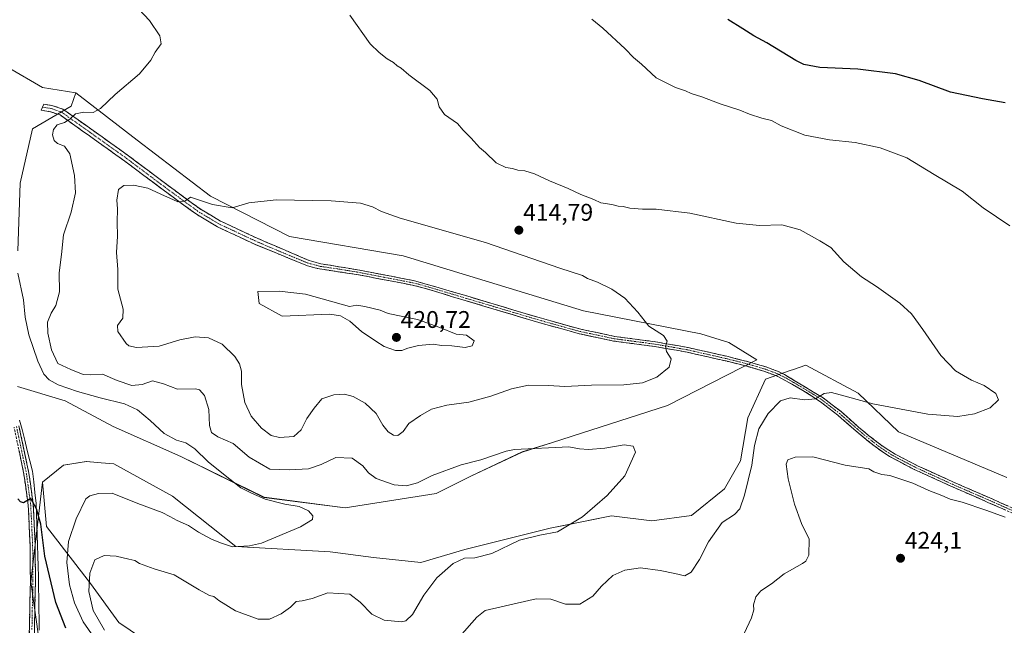
# Model space of a CAD drawing. Units: metres. Extents: x 583894 to 587359, y 4701175 to 4703534.
# Drawn here: x 585730 to 586140, y 4702261 to 4702513 of the extents above; entities that cross this region are included whole.
import ezdxf
from ezdxf.enums import TextEntityAlignment as Align

# ---------------------------------------------------------------- set-up
doc = ezdxf.new("R2010")
doc.units = ezdxf.units.M
doc.header["$MEASUREMENT"] = 0
doc.linetypes.add('TRAZO_Y_PUNTO', pattern=[1, 0.5, -0.25, 0, -0.25])
doc.linetypes.add('TRAZOSX2', pattern=[1.5, 1, -0.5])
for name, color, linetype, lineweight in [('Arbolado forestal CxS', 92, 'Continuous', 0), ('Camino', 19, 'TRAZOSX2', 0), ('Camino Cxs', 19, 'Continuous', 0), ('Camino eje', 19, 'TRAZO_Y_PUNTO', 0), ('Carátula', 7, 'Continuous', 5), ('Corriente natural lineal', 142, 'Continuous', 13), ('Cultivos herbáceos CxS', 92, 'Continuous', 0), ('Curva de nivel maestra', 36, 'Continuous', 30), ('Curva de nivel normal', 36, 'Continuous', 0), ('Punto de cota en terreno', 7, 'Continuous', 0), ('Rótulo de punto de cota en terreno', 19, 'Continuous', 0), ('Suelo desnudo CxS', 43, 'Continuous', 0)]:
    doc.layers.add(name, color=color, linetype=linetype, lineweight=lineweight)
doc.styles.add('Arial', font='txt', dxfattribs={"height": 0.2})

# ---------------------------------------------------------------- blocks, each defined once
blk = doc.blocks.new('*U150')
at = {"layer": 'Cultivos herbáceos CxS', "color": 92, "linetype": 'Continuous', "lineweight": 0}
for points in [[(585729.3873, 4702360.5139, 401.9691), (585749.1851, 4702354.5927, 402.7313), (585769.0875, 4702343.9239, 402.8965), (585797.2707, 4702331.5043, 403.7248), (585831.9015, 4702314.4743, 404.9254), (585865.6255, 4702310.1259, 405.9686), (585903.5725, 4702316.0349, 407.9379), (585918.0117, 4702323.3353, 408.6478), (585939.3725, 4702333.3267, 409.6396), (585951.8807, 4702337.3303, 409.8943), (585999.7671, 4702352.6587, 410.7682), (586036.9121, 4702371.6001, 412.3415), (586025.2583, 4702378.8871, 412.5695), (586013.6053, 4702382.5301, 412.929), (585964.8085, 4702392.0025, 415.9252), (585889.7909, 4702414.9549, 416.4024), (585842.4501, 4702422.9693, 416.7872), (585809.6769, 4702439.7287, 414.8463), (585779.0865, 4702463.0441, 412.2034), (585753.5959, 4702482.7169, 409.1003), (585739.7571, 4702484.9015, 408.0825), (585725.3905, 4702493.2891, 407.5958)], [(586141.0613, 4702322.7831, 416.8816), (586095.9055, 4702341.7265, 416.2985), (586079.1539, 4702357.7565, 414.8221), (586057.3049, 4702369.4149, 413.3655), (586052.1901, 4702367.6349, 413.4553), (586050.9047, 4702367.1877, 413.4408), (586048.0529, 4702366.1955, 413.3856), (586040.5529, 4702363.5851, 412.7987), (586033.2699, 4702347.5559, 413.9701), (586030.1945, 4702329.5891, 414.3747), (586023.4607, 4702318.0103, 413.9388), (586009.7391, 4702306.9131, 413.5671), (585993.2893, 4702304.6499, 412.1755), (585976.4599, 4702306.7555, 411.1249), (585955.9049, 4702302.6429, 410.4171), (585950.9683, 4702301.6551, 410.1339), (585915.4917, 4702292.7931, 409.6648), (585897.2073, 4702287.3137, 408.2819), (585877.4895, 4702289.4249, 407.4138), (585859.4763, 4702291.8009, 407.4543), (585820.1473, 4702293.9873, 405.2074), (585793.8179, 4702314.9135, 403.4149), (585769.4179, 4702328.3557, 402.0309), (585764.2103, 4702328.8207, 402.1932), (585757.9723, 4702329.3777, 402.154), (585748.4857, 4702327.9001, 401.6029), (585739.7567, 4702320.7247, 400.7967), (585734.9313, 4702279.3331, 398.7985), (585740.1727, 4702241.9735, 397.0226)]]:
    blk.add_polyline3d(points, dxfattribs=at)
blk = doc.blocks.new('*U153')
at = {"layer": 'Arbolado forestal CxS', "color": 92, "linetype": 'Continuous', "lineweight": 0}
blk.add_polyline3d([(585729.4471, 4702417.0435, 405.5876), (585730.4875, 4702445.2013, 406.425), (585735.5859, 4702467.7881, 407.8071), (585751.6389, 4702477.2309, 410.0508), (585753.5959, 4702482.7169, 409.1003), (585779.0865, 4702463.0441, 412.2034), (585809.6769, 4702439.7287, 414.8463), (585842.4501, 4702422.9693, 416.7872), (585889.7909, 4702414.9549, 416.4024), (585964.8085, 4702392.0025, 415.9252), (586013.6053, 4702382.5301, 412.929), (586025.2583, 4702378.8871, 412.5695), (586036.9121, 4702371.6001, 412.3415), (585999.7671, 4702352.6587, 410.7682), (585951.8807, 4702337.3303, 409.8943), (585939.3725, 4702333.3267, 409.6396), (585918.0117, 4702323.3353, 408.6478), (585903.5725, 4702316.0349, 407.9379), (585865.6255, 4702310.1259, 405.9686), (585831.9015, 4702314.4743, 404.9254), (585797.2707, 4702331.5043, 403.7248), (585769.0875, 4702343.9239, 402.8965), (585749.1851, 4702354.5927, 402.7313), (585729.3873, 4702360.5139, 401.9691)], dxfattribs=at)
blk = doc.blocks.new('*U189')
at = {"layer": 'Curva de nivel maestra', "color": 36, "linetype": 'Continuous', "lineweight": 30}
blk.add_polyline3d([(586140.29, 4702478.57, 425), (586130.93, 4702480.3, 425), (586117.49, 4702483.07, 425), (586104.52, 4702487.85, 425), (586094.67, 4702490.6, 425), (586078.97, 4702492.63, 425), (586063.18, 4702493.26, 425), (586056.53, 4702494.59, 425), (586053.19, 4702496.18, 425), (586041.08, 4702503.49, 425), (586035.67, 4702506.42, 425), (586031.1, 4702509.4, 425), (586024.92, 4702513.28, 425)], dxfattribs=at)
blk = doc.blocks.new('5PATER')
at = {"layer": 'Carátula', "linetype": 'Continuous', "lineweight": 5}
h = blk.add_hatch(color=250, dxfattribs=at)
edge = h.paths.add_edge_path()
edge.add_ellipse((0, 0.01), major_axis=(-1.33, -1.34), ratio=0.999422, start_angle=0, end_angle=360)

msp = doc.modelspace()

# ---------------------------------------------------------------- linework, layer by layer
at = {"layer": 'Arbolado forestal CxS', "color": 92, "linetype": 'Continuous', "lineweight": 0}
for points in [[(585753.6, 4702482.72, 409.1), (585779.09, 4702463.04, 412.2), (585809.68, 4702439.73, 414.85), (585842.45, 4702422.97, 416.79), (585889.79, 4702414.95, 416.4), (585964.81, 4702392, 415.93), (586013.61, 4702382.53, 412.93), (586025.26, 4702378.89, 412.57), (586036.91, 4702371.6, 412.34), (585999.77, 4702352.66, 410.77), (585951.88, 4702337.33, 409.89), (585939.37, 4702333.33, 409.64), (585918.01, 4702323.34, 408.65), (585903.57, 4702316.03, 407.94), (585865.63, 4702310.13, 405.97), (585831.9, 4702314.47, 404.93), (585797.27, 4702331.5, 403.72), (585769.09, 4702343.92, 402.9), (585749.19, 4702354.59, 402.73), (585729.39, 4702360.51, 401.97)], [(585729.45, 4702417.04, 405.59), (585730.49, 4702445.2, 406.43), (585735.59, 4702467.79, 407.81), (585751.64, 4702477.23, 410.05), (585753.6, 4702482.72, 409.1)], [(585790.78, 4702249.43, 416.21), (585771.46, 4702262.35, 414.7), (585759.69, 4702278.6, 411.62), (585741.42, 4702302.34, 401.7), (585739.76, 4702320.72, 400.8), (585748.49, 4702327.9, 401.6), (585757.97, 4702329.38, 402.15), (585764.21, 4702328.82, 402.19), (585769.42, 4702328.36, 402.03), (585793.82, 4702314.91, 403.41), (585820.15, 4702293.99, 405.21), (585859.48, 4702291.8, 407.45), (585877.49, 4702289.42, 407.41), (585897.21, 4702287.31, 408.28), (585915.49, 4702292.79, 409.66), (585950.97, 4702301.66, 410.13), (585955.9, 4702302.64, 410.42), (585976.46, 4702306.76, 411.12), (585993.29, 4702304.65, 412.18), (586009.74, 4702306.91, 413.57), (586023.46, 4702318.01, 413.94), (586030.19, 4702329.59, 414.37), (586033.27, 4702347.56, 413.97), (586040.55, 4702363.59, 412.8), (586048.05, 4702366.2, 413.39), (586050.9, 4702367.19, 413.44), (586052.19, 4702367.63, 413.46), (586057.3, 4702369.41, 413.37), (586079.15, 4702357.76, 414.82), (586095.91, 4702341.73, 416.3), (586141.06, 4702322.78, 416.88)], [(586141.06, 4702322.78, 416.88), (586095.91, 4702341.73, 416.3), (586079.15, 4702357.76, 414.82), (586057.3, 4702369.41, 413.37), (586052.19, 4702367.63, 413.46), (586050.9, 4702367.19, 413.44), (586048.05, 4702366.2, 413.39), (586040.55, 4702363.59, 412.8), (586033.27, 4702347.56, 413.97), (586030.19, 4702329.59, 414.37), (586023.46, 4702318.01, 413.94), (586009.74, 4702306.91, 413.57), (585993.29, 4702304.65, 412.18), (585976.46, 4702306.76, 411.12), (585955.9, 4702302.64, 410.42), (585950.97, 4702301.66, 410.13), (585915.49, 4702292.79, 409.66), (585897.21, 4702287.31, 408.28), (585877.49, 4702289.42, 407.41), (585859.48, 4702291.8, 407.45), (585820.15, 4702293.99, 405.21), (585793.82, 4702314.91, 403.41), (585769.42, 4702328.36, 402.03), (585764.21, 4702328.82, 402.19), (585757.97, 4702329.38, 402.15), (585748.49, 4702327.9, 401.6), (585739.76, 4702320.72, 400.8)], [(585739.76, 4702320.72, 400.8), (585741.42, 4702302.34, 401.7), (585759.69, 4702278.6, 411.62), (585771.46, 4702262.35, 414.7), (585790.78, 4702249.43, 416.21), (585805.61, 4702238.32, 417.76), (585826.25, 4702222.89, 421.25), (585899.16, 4702195.89, 425.41), (585948.11, 4702162.03, 429.48), (586005.88, 4702131.53, 429.91), (586128.84, 4702078.95, 434.87), (586222.1, 4702049.85, 425.77), (586269.11, 4702047.7, 419.16), (586293.94, 4702043.8, 423.96), (586319.01, 4702028.46, 426.04), (586381.61, 4702009.5, 419.95), (586415.94, 4702006.44, 409.48)]]:
    msp.add_polyline3d(points, dxfattribs=at)
at = {"layer": 'Camino', "color": 19, "linetype": 'TRAZOSX2', "lineweight": 0}
for points in [[(585739.7, 4702476.75), (585740.23, 4702477.98), (585743.67, 4702477.53), (585748.26, 4702475.94), (585760.84, 4702467), (585775.54, 4702456.53), (585791.51, 4702444.54), (585805.7, 4702434.17), (585813.8, 4702429.39), (585828.74, 4702422.4), (585850.75, 4702412.94), (585855.56, 4702411.63), (585870.74, 4702409.14), (585894.11, 4702404.66), (585903.4, 4702402.03), (585906.14, 4702401.25), (585947.34, 4702388.94), (585963.14, 4702384.54), (585977.86, 4702381.4), (585994.8, 4702379.17), (586008.39, 4702376.78), (586024.47, 4702373.14), (586033.51, 4702370.87), (586040.89, 4702368.69), (586045.58, 4702366.93), (586048.49, 4702365.52), (586064.59, 4702355.84), (586072, 4702350.11), (586079.47, 4702343.58), (586083.47, 4702340.22), (586089.16, 4702335.85), (586094.53, 4702332.42), (586104.1, 4702327.5), (586118.46, 4702320.94), (586133.96, 4702314.2), (586148.38, 4702307.79)], [(586147.49, 4702306.02), (586133.16, 4702312.39), (586117.66, 4702319.14), (586102.42, 4702326.1), (586092.21, 4702331.48), (586086.16, 4702335.6), (586078.18, 4702342.07), (586070.74, 4702348.59), (586063.48, 4702354.21), (586056.18, 4702358.94), (586047.55, 4702363.78), (586044.81, 4702365.11), (586040.26, 4702366.81), (586032.99, 4702368.97), (586024.01, 4702371.21), (586008, 4702374.85), (585994.5, 4702377.22), (585977.29, 4702379.49), (585962.67, 4702382.62), (585943.91, 4702387.89), (585910.38, 4702397.93), (585903.43, 4702400.04), (585898.5, 4702401.54), (585893.65, 4702402.74), (585870.37, 4702407.2), (585854.98, 4702409.48), (585850.02, 4702410.76), (585827.63, 4702419.94), (585812.54, 4702427), (585804.21, 4702431.92), (585789.9, 4702442.37), (585773.95, 4702454.35), (585759.28, 4702464.81), (585747.02, 4702473.52), (585743.04, 4702474.89), (585739.17, 4702475.51), (585739.7, 4702476.75)], [(585734.16, 4702251.93), (585734.4, 4702266.64), (585734.71, 4702279.72), (585734.56, 4702294.7), (585733.79, 4702311.15), (585732.01, 4702324.12), (585727.9, 4702343.65)], [(585729.95, 4702344.15), (585734.09, 4702324.48), (585735.89, 4702311.34), (585736.67, 4702294.76), (585736.82, 4702279.7), (585736.5, 4702266.59), (585736.27, 4702252)]]:
    msp.add_lwpolyline(points, dxfattribs=at)
at = {"layer": 'Camino Cxs', "color": 19, "linetype": 'Continuous', "lineweight": 0}
for points in [[(586140.33, 4702309.21, 419.29), (586136.74, 4702310.8, 419.37), (586133.16, 4702312.39, 419.13), (586129.29, 4702314.08, 418.87), (586125.41, 4702315.77, 418.89), (586121.54, 4702317.45, 418.76), (586117.66, 4702319.14, 418.65), (586113.85, 4702320.88, 418.72), (586110.04, 4702322.62, 418.55), (586106.23, 4702324.36, 418.35), (586102.42, 4702326.1, 418.47), (586099.02, 4702327.89, 418.33), (586095.61, 4702329.69, 418.22), (586092.21, 4702331.48, 418.27), (586089.19, 4702333.54, 418.02), (586086.16, 4702335.6, 417.95), (586083.5, 4702337.76, 417.77), (586080.84, 4702339.91, 417.57), (586078.18, 4702342.07, 417.43), (586074.46, 4702345.33, 416.98), (586070.74, 4702348.59, 416.3), (586067.11, 4702351.4, 415.93), (586063.48, 4702354.21, 415.17), (586059.83, 4702356.58, 414.73), (586056.18, 4702358.94, 414.03), (586051.87, 4702361.36, 413.59), (586047.55, 4702363.78, 413.04), (586044.81, 4702365.11, 412.76), (586040.26, 4702366.81, 412.39), (586036.63, 4702367.89, 412.19), (586032.99, 4702368.97, 412.16), (586028.5, 4702370.09, 412.16), (586024.01, 4702371.21, 412.32), (586020.01, 4702372.12, 412.59), (586016.01, 4702373.03, 412.99), (586012, 4702373.94, 413.46), (586008, 4702374.85, 413.93), (586003.5, 4702375.64, 414.47), (585999, 4702376.43, 414.99), (585994.5, 4702377.22, 415.46), (585990.2, 4702377.79, 415.82), (585985.9, 4702378.36, 416.09), (585981.59, 4702378.92, 416.39), (585977.29, 4702379.49, 416.64), (585972.42, 4702380.53, 416.98), (585967.54, 4702381.58, 417.35), (585962.67, 4702382.62, 417.42), (585957.98, 4702383.94, 417.4), (585953.29, 4702385.26, 417.62), (585948.6, 4702386.57, 417.76), (585943.91, 4702387.89, 417.74), (585939.72, 4702389.15, 417.63), (585935.53, 4702390.4, 417.75), (585931.34, 4702391.66, 417.87), (585927.15, 4702392.91, 417.8), (585922.95, 4702394.17, 417.72), (585918.76, 4702395.42, 417.78), (585914.57, 4702396.68, 417.87), (585910.38, 4702397.93, 417.78), (585906.91, 4702398.99, 417.65), (585903.43, 4702400.04, 417.7), (585900.97, 4702400.79, 417.76), (585898.5, 4702401.54, 417.85), (585893.65, 4702402.74, 417.82), (585888.99, 4702403.63, 417.77), (585884.34, 4702404.52, 417.86), (585879.68, 4702405.42, 417.95), (585875.03, 4702406.31, 418.02), (585870.37, 4702407.2, 418.02), (585866.52, 4702407.77, 417.95), (585862.68, 4702408.34, 417.85), (585858.83, 4702408.91, 417.83), (585854.98, 4702409.48, 417.88), (585852.5, 4702410.12, 417.89), (585850.02, 4702410.76, 417.89), (585845.54, 4702412.6, 417.62), (585841.06, 4702414.43, 417.44), (585836.59, 4702416.27, 417.31), (585832.11, 4702418.1, 416.91), (585827.63, 4702419.94, 416.93), (585823.86, 4702421.71, 416.71), (585820.09, 4702423.47, 416.32), (585816.31, 4702425.24, 416.22), (585812.54, 4702427, 416.07), (585808.38, 4702429.46, 415.72), (585804.21, 4702431.92, 415.6), (585800.63, 4702434.53, 415.19), (585797.06, 4702437.15, 415.03), (585793.48, 4702439.76, 414.84), (585789.9, 4702442.37, 414.64), (585785.91, 4702445.37, 414.29), (585781.93, 4702448.36, 413.84), (585777.94, 4702451.36, 413.56), (585773.95, 4702454.35, 413.06), (585770.28, 4702456.97, 412.7), (585766.62, 4702459.58, 412.15), (585762.95, 4702462.2, 411.76), (585759.28, 4702464.81, 411.23), (585756.22, 4702466.99, 410.78), (585753.15, 4702469.17, 410.29), (585750.09, 4702471.34, 409.86), (585747.02, 4702473.52, 409.13), (585743.04, 4702474.89, 408.52), (585739.17, 4702475.51, 407.95), (585740.23, 4702477.98, 408.06), (585743.67, 4702477.53, 408.5), (585748.26, 4702475.94, 409.15), (585751.41, 4702473.71, 409.77), (585754.55, 4702471.47, 410.26), (585757.7, 4702469.24, 410.71), (585760.84, 4702467, 411.21), (585764.52, 4702464.38, 411.6), (585768.19, 4702461.77, 412.05), (585771.87, 4702459.15, 412.52), (585775.54, 4702456.53, 412.89), (585779.53, 4702453.53, 413.4), (585783.53, 4702450.54, 413.67), (585787.52, 4702447.54, 414.06), (585791.51, 4702444.54, 414.31), (585795.06, 4702441.95, 414.5), (585798.61, 4702439.36, 414.74), (585802.15, 4702436.76, 415.01), (585805.7, 4702434.17, 415.22), (585809.75, 4702431.78, 415.53), (585813.8, 4702429.39, 415.71), (585817.54, 4702427.64, 416.04), (585821.27, 4702425.9, 416.19), (585825.01, 4702424.15, 416.33), (585828.74, 4702422.4, 416.69), (585833.14, 4702420.51, 416.75), (585837.54, 4702418.62, 416.99), (585841.95, 4702416.72, 417.26), (585846.35, 4702414.83, 417.33), (585850.75, 4702412.94, 417.65), (585855.56, 4702411.63, 417.8), (585859.36, 4702411.01, 417.74), (585863.15, 4702410.39, 417.7), (585866.95, 4702409.76, 417.74), (585870.74, 4702409.14, 417.8), (585875.41, 4702408.24, 417.89), (585880.09, 4702407.35, 417.87), (585884.76, 4702406.45, 417.78), (585889.44, 4702405.56, 417.68), (585894.11, 4702404.66, 417.58), (585898.76, 4702403.35, 417.64), (585903.4, 4702402.03, 417.59), (585906.14, 4702401.25, 417.54), (585910.72, 4702399.88, 417.47), (585915.3, 4702398.51, 417.65), (585919.87, 4702397.15, 417.66), (585924.45, 4702395.78, 417.54), (585929.03, 4702394.41, 417.52), (585933.61, 4702393.04, 417.66), (585938.18, 4702391.68, 417.53), (585942.76, 4702390.31, 417.39), (585947.34, 4702388.94, 417.48), (585951.29, 4702387.84, 417.57), (585955.24, 4702386.74, 417.39), (585959.19, 4702385.64, 417.19), (585963.14, 4702384.54, 417.09), (585966.82, 4702383.76, 417.08), (585970.5, 4702382.97, 417.04), (585974.18, 4702382.19, 416.83), (585977.86, 4702381.4, 416.58), (585982.1, 4702380.84, 416.28), (585986.33, 4702380.29, 415.93), (585990.57, 4702379.73, 415.58), (585994.8, 4702379.17, 415.25), (585999.33, 4702378.37, 414.91), (586003.86, 4702377.58, 414.46), (586008.39, 4702376.78, 413.92), (586012.41, 4702375.87, 413.41), (586016.43, 4702374.96, 412.97), (586020.45, 4702374.05, 412.7), (586024.47, 4702373.14, 412.43), (586028.99, 4702372.01, 412.25), (586033.51, 4702370.87, 412.22), (586037.2, 4702369.78, 412.25), (586040.89, 4702368.69, 412.4), (586043.24, 4702367.81, 412.56), (586045.58, 4702366.93, 412.74), (586048.49, 4702365.52, 412.99), (586052.52, 4702363.1, 413.47), (586056.54, 4702360.68, 413.87), (586060.57, 4702358.26, 414.57), (586064.59, 4702355.84, 415.06), (586068.3, 4702352.98, 415.7), (586072, 4702350.11, 416.16), (586075.74, 4702346.85, 416.81), (586079.47, 4702343.58, 417.17), (586081.47, 4702341.9, 417.38), (586083.47, 4702340.22, 417.43), (586086.32, 4702338.04, 417.76), (586089.16, 4702335.85, 417.78), (586091.85, 4702334.14, 417.91), (586094.53, 4702332.42, 418.1), (586097.72, 4702330.78, 418.02), (586100.91, 4702329.14, 418.11), (586104.1, 4702327.5, 418.23), (586107.69, 4702325.86, 418.14), (586111.28, 4702324.22, 418.22), (586114.87, 4702322.58, 418.48), (586118.46, 4702320.94, 418.37), (586122.34, 4702319.26, 418.39), (586126.21, 4702317.57, 418.7), (586130.09, 4702315.89, 418.71), (586133.96, 4702314.2, 418.83), (586137.57, 4702312.6, 419.13), (586141.17, 4702311, 419.15)], [(585729.95, 4702344.15, 401.06), (585730.78, 4702340.22, 400.81), (585731.61, 4702336.28, 400.59), (585732.43, 4702332.35, 400.49), (585733.26, 4702328.41, 400.4), (585734.09, 4702324.48, 400.27), (585734.69, 4702320.1, 400.18), (585735.29, 4702315.72, 400.05), (585735.89, 4702311.34, 399.93), (585736.09, 4702307.2, 399.78), (585736.28, 4702303.05, 399.54), (585736.48, 4702298.91, 399.21), (585736.67, 4702294.76, 398.99), (585736.71, 4702291, 398.87), (585736.75, 4702287.23, 398.81), (585736.78, 4702283.47, 398.76), (585736.82, 4702279.7, 398.73), (585736.71, 4702275.33, 398.67), (585736.61, 4702270.96, 398.56), (585736.5, 4702266.59, 398.38), (585736.42, 4702261.73, 398.09), (585736.35, 4702256.86, 397.82)], [(585734.24, 4702256.83, 397.65), (585734.32, 4702261.74, 397.95), (585734.4, 4702266.64, 398.26), (585734.5, 4702271, 398.47), (585734.61, 4702275.36, 398.6), (585734.71, 4702279.72, 398.65), (585734.66, 4702284.71, 398.72), (585734.61, 4702289.71, 398.86), (585734.56, 4702294.7, 399.05), (585734.37, 4702298.81, 399.28), (585734.18, 4702302.93, 399.52), (585733.98, 4702307.04, 399.74), (585733.79, 4702311.15, 399.9), (585733.2, 4702315.47, 400.05), (585732.6, 4702319.8, 400.18), (585732.01, 4702324.12, 400.24), (585730.98, 4702329, 400.43), (585729.96, 4702333.89, 400.6)]]:
    msp.add_polyline3d(points, dxfattribs=at)
at = {"layer": 'Camino eje', "color": 19, "linetype": 'TRAZO_Y_PUNTO', "lineweight": 0}
for points in [[(585739.7, 4702476.75), (585741.64, 4702476.44), (585743.36, 4702476.21), (585745.35, 4702475.53), (585747.64, 4702474.73), (585760.06, 4702465.91), (585767.4, 4702460.68), (585774.75, 4702455.44), (585782.73, 4702449.45), (585790.71, 4702443.46), (585797.8, 4702438.27), (585804.96, 4702433.05), (585813.17, 4702428.2), (585828.19, 4702421.17), (585839.19, 4702416.44), (585850.39, 4702411.85), (585852.87, 4702411.21), (585855.27, 4702410.56), (585862.97, 4702409.42), (585870.56, 4702408.17), (585893.88, 4702403.7), (585896.31, 4702403.1), (585900.95, 4702401.79), (585903.42, 4702401.04), (585904.79, 4702400.65), (585908.26, 4702399.59), (585928.86, 4702393.44), (585945.63, 4702388.42), (585955.01, 4702385.78), (585962.91, 4702383.58), (585970.22, 4702382.02), (585977.58, 4702380.45), (585986.18, 4702379.31), (585994.65, 4702378.2), (586001.4, 4702377.01), (586008.2, 4702375.82), (586016.24, 4702374), (586024.24, 4702372.18), (586028.73, 4702371.06), (586033.25, 4702369.92), (586036.89, 4702368.84), (586040.58, 4702367.75), (586042.85, 4702366.9), (586045.2, 4702366.02), (586048.02, 4702364.65), (586052.34, 4702362.23), (586060.39, 4702357.39), (586064.04, 4702355.03), (586067.74, 4702352.16), (586071.37, 4702349.35), (586075.11, 4702346.09), (586078.83, 4702342.83), (586080.83, 4702341.15), (586084.82, 4702337.91), (586087.66, 4702335.73), (586090.69, 4702333.67), (586093.37, 4702331.95), (586098.48, 4702329.26), (586103.26, 4702326.8), (586118.06, 4702320.04), (586125.81, 4702316.67), (586133.56, 4702313.3), (586147.94, 4702306.91)], [(585728.93, 4702343.9), (585733.05, 4702324.3), (585734.84, 4702311.25), (585735.62, 4702294.73), (585735.77, 4702279.71), (585735.61, 4702273.16), (585735.45, 4702266.62), (585735.34, 4702259.32)]]:
    msp.add_lwpolyline(points, dxfattribs=at)
at = {"layer": 'Corriente natural lineal', "color": 142, "linetype": 'Continuous', "lineweight": 13}
msp.add_polyline3d([(585730.17, 4702346.59, 401.18), (585731.27, 4702342.64, 400.94), (585732.35, 4702338.32, 400.66), (585733.42, 4702334.01, 400.53), (585734.5, 4702329.69, 400.42), (585735.57, 4702325.37, 400.31), (585736.09, 4702320.89, 400.2), (585736.61, 4702316.42, 400.08), (585737.13, 4702311.94, 400), (585737.27, 4702307.59, 399.91), (585737.41, 4702303.24, 399.73), (585737.55, 4702298.9, 399.49), (585737.68, 4702294.55, 399.31), (585737.82, 4702290.2, 399.19), (585737.96, 4702285.85, 399.06), (585738.03, 4702281.42, 398.92), (585738.09, 4702276.99, 398.81), (585738.16, 4702272.56, 398.68), (585738.23, 4702268.13, 398.52), (585738.29, 4702263.7, 398.29), (585738.36, 4702259.27, 398.06)], dxfattribs=at)
at = {"layer": 'Cultivos herbáceos CxS', "color": 92, "linetype": 'Continuous', "lineweight": 0}
for points in [[(585719.56, 4702503.49, 407.49), (585725.39, 4702493.29, 407.6), (585739.76, 4702484.9, 408.08), (585753.6, 4702482.72, 409.1)], [(585719.56, 4702503.49, 407.49), (585725.39, 4702493.29, 407.6), (585739.76, 4702484.9, 408.08), (585753.6, 4702482.72, 409.1)], [(585725.39, 4702493.29, 407.6), (585739.76, 4702484.9, 408.08), (585753.6, 4702482.72, 409.1), (585751.64, 4702477.23, 410.05), (585735.59, 4702467.79, 407.81), (585730.49, 4702445.2, 406.43), (585729.45, 4702417.04, 405.59)], [(585753.6, 4702482.72, 409.1), (585779.09, 4702463.04, 412.2), (585809.68, 4702439.73, 414.85), (585842.45, 4702422.97, 416.79), (585889.79, 4702414.95, 416.4), (585964.81, 4702392, 415.93), (586013.61, 4702382.53, 412.93), (586025.26, 4702378.89, 412.57), (586036.91, 4702371.6, 412.34), (585999.77, 4702352.66, 410.77), (585951.88, 4702337.33, 409.89), (585939.37, 4702333.33, 409.64), (585918.01, 4702323.34, 408.65), (585903.57, 4702316.03, 407.94), (585865.63, 4702310.13, 405.97), (585831.9, 4702314.47, 404.93), (585797.27, 4702331.5, 403.72), (585769.09, 4702343.92, 402.9), (585749.19, 4702354.59, 402.73), (585729.39, 4702360.51, 401.97)], [(585729.45, 4702417.04, 405.59), (585730.49, 4702445.2, 406.43), (585735.59, 4702467.79, 407.81), (585751.64, 4702477.23, 410.05), (585753.6, 4702482.72, 409.1)], [(586141.06, 4702322.78, 416.88), (586095.91, 4702341.73, 416.3), (586079.15, 4702357.76, 414.82), (586057.3, 4702369.41, 413.37), (586052.19, 4702367.63, 413.46), (586050.9, 4702367.19, 413.44), (586048.05, 4702366.2, 413.39), (586040.55, 4702363.59, 412.8), (586033.27, 4702347.56, 413.97), (586030.19, 4702329.59, 414.37), (586023.46, 4702318.01, 413.94), (586009.74, 4702306.91, 413.57), (585993.29, 4702304.65, 412.18), (585976.46, 4702306.76, 411.12), (585955.9, 4702302.64, 410.42), (585950.97, 4702301.66, 410.13), (585915.49, 4702292.79, 409.66), (585897.21, 4702287.31, 408.28), (585877.49, 4702289.42, 407.41), (585859.48, 4702291.8, 407.45), (585820.15, 4702293.99, 405.21), (585793.82, 4702314.91, 403.41), (585769.42, 4702328.36, 402.03), (585764.21, 4702328.82, 402.19), (585757.97, 4702329.38, 402.15), (585748.49, 4702327.9, 401.6), (585739.76, 4702320.72, 400.8)], [(585739.76, 4702320.72, 400.8), (585734.93, 4702279.33, 398.8), (585740.17, 4702241.97, 397.02), (585745.86, 4702230.6, 396.65), (585758.97, 4702222.58, 397.35), (585804.85, 4702170.85, 397.2), (585834.71, 4702141.71, 398.16), (585852.92, 4702138.06, 400.07), (585913.51, 4702088.86, 402.61), (585938.41, 4702081.78, 404.94), (585972.36, 4702060.83, 408.41), (585986.2, 4702046.99, 408.2), (586002.95, 4702030.23, 406.92), (586014.36, 4702031.36, 408.63), (586048.37, 4702043.53, 411.87), (586061.73, 4702045.31, 413.07), (586082.54, 4702048.08, 414.76), (586106.14, 4702041.43, 415.12), (586143.19, 4702030.99, 415.92)]]:
    msp.add_polyline3d(points, dxfattribs=at)
at = {"layer": 'Curva de nivel maestra', "color": 36, "linetype": 'Continuous', "lineweight": 30}
msp.add_polyline3d([(585749.46, 4702260.1, 400), (585745.33, 4702270.74, 400), (585740.71, 4702290.01, 400), (585739.02, 4702303.33, 400), (585737.21, 4702309.68, 400), (585734.94, 4702313.98, 400), (585731.88, 4702312.2, 400), (585730.59, 4702312.64, 400), (585729.4, 4702313.82, 400)], dxfattribs=at)
at = {"layer": 'Curva de nivel normal', "color": 36, "linetype": 'Continuous', "lineweight": 0}
for points in [[(585765.53, 4702259.28, 410), (585760.79, 4702267.34, 410), (585758.98, 4702275.26, 410), (585759.37, 4702282.93, 410), (585761.56, 4702288.53, 410), (585765.46, 4702290.22, 410), (585770.45, 4702290.03, 410), (585775.64, 4702288.72, 410), (585778.09, 4702288.17, 410), (585780.14, 4702286.88, 410), (585786.25, 4702284.67, 410), (585794.47, 4702282.22, 410), (585804.88, 4702275.96, 410), (585809.16, 4702273.57, 410), (585811.09, 4702273.17, 410), (585813.15, 4702271.51, 410), (585820.04, 4702267.24, 410), (585829.44, 4702263.74, 410), (585834.16, 4702263.76, 410), (585839.04, 4702266.06, 410), (585842.98, 4702268.84, 410), (585845.31, 4702271.13, 410), (585847.72, 4702271.42, 410), (585852, 4702272.39, 410), (585858.53, 4702274.8, 410), (585867.66, 4702274.2, 410), (585871.86, 4702270.88, 410), (585876.8, 4702265.89, 410), (585881.96, 4702263.36, 410), (585889.18, 4702262.75, 410), (585890.93, 4702263.15, 410), (585893.64, 4702265.69, 410), (585898.35, 4702273.84, 410), (585903.83, 4702280.98, 410), (585910.65, 4702287.01, 410), (585915.32, 4702289.12, 410), (585919.65, 4702289.26, 410), (585926.65, 4702291.11, 410), (585938.25, 4702296.61, 410), (585946.69, 4702298.77, 410), (585953.98, 4702300.16, 410), (585964.48, 4702306.35, 410), (585974.66, 4702315.2, 410), (585981.99, 4702323.39, 410), (585986.44, 4702333.32, 410), (585985.52, 4702335.69, 410), (585981.75, 4702336.36, 410), (585973.73, 4702334.98, 410), (585966.95, 4702334.4, 410), (585963.14, 4702334.6, 410), (585958.73, 4702335.42, 410), (585936.09, 4702334.31, 410), (585932.62, 4702333.68, 410), (585922.18, 4702330.01, 410), (585913.99, 4702328.02, 410), (585901.93, 4702323.58, 410), (585895.72, 4702320.54, 410), (585891.26, 4702319.32, 410), (585886.09, 4702319.68, 410), (585878.6, 4702322.34, 410), (585875.34, 4702324.64, 410), (585873.02, 4702327.6, 410), (585868.62, 4702330.7, 410), (585861.85, 4702330.98, 410), (585855.7, 4702328.09, 410), (585850.43, 4702326.38, 410), (585842.36, 4702325.9, 410), (585834.39, 4702326.13, 410), (585825.77, 4702331.18, 410), (585819.06, 4702336.81, 410), (585812.67, 4702339.66, 410), (585810.01, 4702341.46, 410), (585809.28, 4702344.4, 410), (585808.96, 4702351.06, 410), (585807.17, 4702356.84, 410), (585805.1, 4702359.18, 410), (585803.42, 4702359.67, 410), (585795.93, 4702359.44, 410), (585790.08, 4702361.69, 410), (585785.56, 4702362.98, 410), (585781.15, 4702361.42, 410), (585776.85, 4702361.01, 410), (585770.86, 4702363.13, 410), (585764.63, 4702365.67, 410), (585759.82, 4702365.37, 410), (585756.7, 4702365.63, 410), (585751.56, 4702367.62, 410), (585746.12, 4702370.2, 410), (585743.43, 4702375.78, 410), (585741.99, 4702382.74, 410), (585741.87, 4702387.4, 410), (585743.28, 4702391.12, 410), (585745.31, 4702394.27, 410), (585746.84, 4702399.9, 410), (585746.6, 4702407.87, 410), (585747.69, 4702415.52, 410), (585748.54, 4702423.73, 410), (585751.63, 4702433.07, 410), (585753.5, 4702441.07, 410), (585753.03, 4702448.34, 410), (585751.06, 4702457.36, 410), (585748.94, 4702460.56, 410), (585745.96, 4702461.61, 410), (585744.54, 4702462.91, 410), (585743.9, 4702465.28, 410), (585744.25, 4702467.45, 410), (585745.78, 4702469.41, 410), (585748.94, 4702470.43, 410), (585751.16, 4702471.75, 410), (585753.51, 4702474.04, 410), (585756.91, 4702474.67, 410), (585760.88, 4702474.55, 410), (585763.87, 4702476.22, 410), (585769.95, 4702482.08, 410), (585780.09, 4702490.64, 410), (585784.83, 4702496.34, 410), (585786.56, 4702499.64, 410), (585789.06, 4702503.09, 410), (585788.57, 4702506.48, 410), (585784.22, 4702512.82, 410), (585779.84, 4702517.48, 410)], [(585867.68, 4702515.08, 415), (585876.05, 4702503.15, 415), (585879.86, 4702499.56, 415), (585883.17, 4702496.93, 415), (585885.75, 4702495.34, 415), (585887.38, 4702493.99, 415), (585888.97, 4702492.96, 415), (585892.16, 4702490.25, 415), (585900.84, 4702483.76, 415), (585904.02, 4702480.11, 415), (585904.85, 4702476.94, 415), (585907.02, 4702473.78, 415), (585912.37, 4702469.97, 415), (585914.75, 4702467.23, 415), (585918.04, 4702463.9, 415), (585921.54, 4702459.98, 415), (585924.13, 4702457.89, 415), (585928.48, 4702453.64, 415), (585932.56, 4702451.64, 415), (585935.28, 4702451.19, 415), (585937.49, 4702450.57, 415), (585940.45, 4702450.23, 415), (585944.49, 4702449.03, 415), (585950.65, 4702446.16, 415), (585958.45, 4702442.91, 415), (585963.78, 4702440.39, 415), (585969.15, 4702438.31, 415), (585972.11, 4702437.02, 415), (585976.65, 4702436.35, 415), (585979.32, 4702435.61, 415), (585981.32, 4702435.44, 415), (585984.11, 4702434.8, 415), (585989.46, 4702434.3, 415), (585995.11, 4702434.31, 415), (586009.03, 4702432.63, 415), (586028.44, 4702428.52, 415), (586038.08, 4702427.48, 415), (586047.42, 4702427.82, 415), (586055, 4702425.74, 415), (586063.12, 4702421.15, 415), (586067.79, 4702418.4, 415), (586073.11, 4702412.48, 415), (586080.52, 4702406.25, 415), (586086.79, 4702402.2, 415), (586096.49, 4702395.22, 415), (586101.37, 4702390.8, 415), (586106.1, 4702384.31, 415), (586113.47, 4702373.5, 415), (586119.68, 4702367.1, 415), (586126.23, 4702363.21, 415), (586131.56, 4702360.96, 415), (586136.48, 4702357.73, 415), (586137.47, 4702355.07, 415), (586134.11, 4702351.66, 415), (586127.58, 4702349.16, 415), (586120.67, 4702348.07, 415), (586108.06, 4702349.08, 415), (586085.22, 4702353.33, 415), (586073.72, 4702356.56, 415), (586068, 4702358.05, 415), (586065, 4702357.63, 415), (586061.33, 4702355.42, 415), (586056.8, 4702355.05, 415), (586050.88, 4702355.89, 415), (586046.8, 4702354.68, 415), (586041.66, 4702349.33, 415), (586037.74, 4702342.93, 415), (586035.98, 4702335.97, 415), (586034.87, 4702327.8, 415), (586031.9, 4702315.39, 415), (586029.88, 4702309.72, 415), (586027.63, 4702307.39, 415), (586022.56, 4702304.06, 415), (586016.88, 4702295.9, 415), (586013.16, 4702288.61, 415), (586009.65, 4702283.32, 415), (586006.96, 4702281.78, 415), (586002.8, 4702282.8, 415), (585996.74, 4702284.03, 415), (585988.5, 4702285.16, 415), (585981.99, 4702284.15, 415), (585977.08, 4702281.93, 415), (585972.34, 4702277.56, 415), (585968.74, 4702273.3, 415), (585963.32, 4702269.99, 415), (585957.32, 4702270.06, 415), (585951.32, 4702272.08, 415), (585945.15, 4702272.24, 415), (585937.23, 4702270.48, 415), (585923.97, 4702267.39, 415), (585920.42, 4702264.57, 415), (585913.2, 4702256.38, 415)], [(586142.31, 4702427.37, 420), (586131.14, 4702434.93, 420), (586122.45, 4702441.77, 420), (586110.78, 4702448.73, 420), (586099.32, 4702455.66, 420), (586088.31, 4702459.86, 420), (586077.93, 4702462.01, 420), (586067.19, 4702463.13, 420), (586056.93, 4702465.13, 420), (586047.03, 4702468.94, 420), (586043.13, 4702471.18, 420), (586039.03, 4702472.24, 420), (586033.98, 4702473.87, 420), (586029.93, 4702475.56, 420), (586021.66, 4702478.2, 420), (586014.06, 4702481.03, 420), (586009.71, 4702482.46, 420), (586007.28, 4702483.53, 420), (586003.17, 4702484.91, 420), (585995.14, 4702489.02, 420), (585988.98, 4702494.61, 420), (585985.65, 4702497.41, 420), (585982.14, 4702501.06, 420), (585972.83, 4702509.7, 420), (585968.38, 4702513.4, 420)], [(585838.31, 4702339.37, 415), (585844.31, 4702339.83, 415), (585847.33, 4702342.58, 415), (585849.68, 4702347.2, 415), (585852.78, 4702351.51, 415), (585855.91, 4702355.49, 415), (585860.96, 4702357.16, 415), (585865.39, 4702357.32, 415), (585868.96, 4702356.43, 415), (585873.93, 4702353.69, 415), (585878.6, 4702349.28, 415), (585881.34, 4702344.5, 415), (585883.58, 4702341.76, 415), (585885.82, 4702340.31, 415), (585887.56, 4702340.21, 415), (585889.82, 4702341.82, 415), (585892.11, 4702345.25, 415), (585896.99, 4702348.45, 415), (585901.65, 4702351.16, 415), (585907.99, 4702352.77, 415), (585917.15, 4702354.08, 415), (585926.29, 4702356.54, 415), (585934.82, 4702359.61, 415), (585941.98, 4702361.15, 415), (585950.3, 4702361.05, 415), (585957.14, 4702360.54, 415), (585968.12, 4702361.08, 415), (585981.66, 4702361.24, 415), (585989.33, 4702362.1, 415), (585995.33, 4702364.46, 415), (586000.43, 4702368.6, 415), (586001.33, 4702372.05, 415), (585999.41, 4702375.17, 415), (585999.01, 4702377.4, 415), (585999.62, 4702379.4, 415), (585998.19, 4702381.73, 415), (585992.04, 4702385.73, 415), (585987.47, 4702391.48, 415), (585982, 4702397.3, 415), (585976.63, 4702401.04, 415), (585970.66, 4702403.94, 415), (585966.58, 4702405.46, 415), (585964.41, 4702406.69, 415), (585955.03, 4702409.78, 415), (585924.04, 4702420.46, 415), (585888.62, 4702430.62, 415), (585880.83, 4702433.33, 415), (585877.03, 4702435.32, 415), (585871.99, 4702436.82, 415), (585859.9, 4702437.84, 415), (585836.98, 4702438.18, 415), (585825.64, 4702437.04, 415), (585818.72, 4702434.95, 415), (585810.43, 4702436.25, 415), (585801.31, 4702439.4, 415), (585798.98, 4702437.63, 415), (585795.98, 4702437.39, 415), (585793.95, 4702438.37, 415), (585790.43, 4702439.88, 415), (585783.63, 4702443.03, 415), (585777.64, 4702444.38, 415), (585773.6, 4702444.24, 415), (585771.32, 4702442.56, 415), (585770.62, 4702438.02, 415), (585770.88, 4702434.46, 415), (585770.87, 4702428.96, 415), (585770.98, 4702423.07, 415), (585770.56, 4702416.3, 415), (585771.02, 4702409.21, 415), (585771.1, 4702401.07, 415), (585773.31, 4702392.73, 415), (585773.14, 4702389.07, 415), (585770.96, 4702385.9, 415), (585771.14, 4702383.42, 415), (585774.6, 4702378.43, 415), (585775.7, 4702377.43, 415), (585778.84, 4702376.76, 415), (585788.32, 4702377.41, 415), (585796.9, 4702379.92, 415), (585803.24, 4702381.25, 415), (585808.74, 4702380.86, 415), (585814.48, 4702378.23, 415), (585819.7, 4702373.03, 415), (585821.64, 4702369.95, 415), (585822.49, 4702366.99, 415), (585822.56, 4702361.44, 415), (585823.91, 4702353.86, 415), (585826.51, 4702348.18, 415), (585830.8, 4702343.28, 415), (585834.9, 4702340.22, 415), (585838.31, 4702339.37, 415)], [(585763.35, 4702253.1, 405), (585756.59, 4702262.67, 405), (585753.04, 4702270.54, 405), (585750.9, 4702278.02, 405), (585749.85, 4702287.36, 405), (585750.49, 4702296.14, 405), (585753.79, 4702305.49, 405), (585757.74, 4702313.83, 405), (585759.43, 4702315.09, 405), (585763, 4702316.02, 405), (585768.76, 4702316.24, 405), (585779.46, 4702311.93, 405), (585789.52, 4702308.18, 405), (585792.71, 4702306.45, 405), (585795.75, 4702304.88, 405), (585800.47, 4702302.81, 405), (585804.59, 4702300.01, 405), (585809.99, 4702297.07, 405), (585813.83, 4702295.57, 405), (585818.77, 4702293.94, 405), (585825.83, 4702294.24, 405), (585830.8, 4702295.43, 405), (585847.05, 4702302.15, 405), (585852.07, 4702305.26, 405), (585852.23, 4702306.79, 405), (585850.41, 4702308.82, 405), (585846.57, 4702310.65, 405), (585840.59, 4702311.67, 405), (585832.34, 4702313.76, 405), (585826.76, 4702316.17, 405), (585822.29, 4702318.37, 405), (585815.04, 4702324.12, 405), (585808.68, 4702329.19, 405), (585803.16, 4702334.62, 405), (585799.31, 4702337.15, 405), (585795.54, 4702338.29, 405), (585790.32, 4702341.07, 405), (585784.59, 4702346.42, 405), (585779.23, 4702350.92, 405), (585773.82, 4702353.38, 405), (585763.79, 4702355.8, 405), (585754.32, 4702358.48, 405), (585746.3, 4702361.28, 405), (585742.46, 4702363.41, 405), (585740.32, 4702365.73, 405), (585737.74, 4702371.08, 405), (585734, 4702382.11, 405), (585732.56, 4702389.41, 405), (585731.86, 4702396.61, 405), (585729.46, 4702407.68, 405)], [(585889.32, 4702375.53, 420), (585891.7, 4702376.53, 420), (585896.15, 4702377.62, 420), (585902.36, 4702378.2, 420), (585905.72, 4702377.63, 420), (585910.08, 4702377.48, 420), (585915.56, 4702376.74, 420), (585918.57, 4702377.55, 420), (585919.3, 4702379.58, 420), (585916.18, 4702381.88, 420), (585911.86, 4702382.32, 420), (585905.02, 4702385.14, 420), (585895.82, 4702388.39, 420), (585883.54, 4702390.97, 420), (585880.26, 4702392.34, 420), (585873.8, 4702393.86, 420), (585870.58, 4702394.37, 420), (585867.52, 4702393.87, 420), (585849.19, 4702399.02, 420), (585838.22, 4702400.24, 420), (585829.28, 4702400.03, 420), (585829.89, 4702395.16, 420), (585839.44, 4702389.87, 420), (585859.28, 4702390.7, 420), (585863.8, 4702390.03, 420), (585867.6, 4702387.82, 420), (585872.51, 4702383.49, 420), (585878.42, 4702379.45, 420), (585881.88, 4702377.21, 420), (585886.63, 4702375.62, 420), (585889.32, 4702375.53, 420)], [(586140.24, 4702306.16, 420), (586132.26, 4702309.11, 420), (586122.48, 4702312.4, 420), (586117.48, 4702313.68, 420), (586113.99, 4702315.3, 420), (586108.48, 4702317.26, 420), (586101.9, 4702320.34, 420), (586092.34, 4702323.5, 420), (586089.04, 4702323.94, 420), (586085.61, 4702325.05, 420), (586083.6, 4702326.29, 420), (586073.76, 4702327.82, 420), (586060.22, 4702331.29, 420), (586052.94, 4702331.19, 420), (586049.93, 4702330.12, 420), (586049.11, 4702328.24, 420), (586050, 4702322.21, 420), (586052.61, 4702311.62, 420), (586055.62, 4702303.61, 420), (586058.75, 4702297.06, 420), (586058.58, 4702290.39, 420), (586057.4, 4702287.95, 420), (586055.97, 4702286.91, 420), (586048.35, 4702282.61, 420), (586043.1, 4702278.48, 420), (586038.64, 4702275.53, 420), (586036.62, 4702273.06, 420), (586035.62, 4702269.8, 420), (586035.67, 4702267.72, 420), (586034.8, 4702264.36, 420), (586031.68, 4702257.76, 420)]]:
    msp.add_polyline3d(points, dxfattribs=at)
at = {"layer": 'Suelo desnudo CxS', "color": 43, "linetype": 'Continuous', "lineweight": 0}
for points in [[(585740.17, 4702241.97, 397.02), (585734.93, 4702279.33, 398.8), (585739.76, 4702320.72, 400.8), (585741.42, 4702302.34, 401.7), (585759.69, 4702278.6, 411.62), (585771.46, 4702262.35, 414.7), (585790.78, 4702249.43, 416.21)], [(585739.76, 4702320.72, 400.8), (585734.93, 4702279.33, 398.8), (585740.17, 4702241.97, 397.02), (585745.86, 4702230.6, 396.65), (585758.97, 4702222.58, 397.35), (585804.85, 4702170.85, 397.2), (585834.71, 4702141.71, 398.16), (585852.92, 4702138.06, 400.07), (585913.51, 4702088.86, 402.61), (585938.41, 4702081.78, 404.94), (585972.36, 4702060.83, 408.41), (585986.2, 4702046.99, 408.2), (586002.95, 4702030.23, 406.92), (586014.36, 4702031.36, 408.63), (586048.37, 4702043.53, 411.87), (586061.73, 4702045.31, 413.07), (586082.54, 4702048.08, 414.76), (586106.14, 4702041.43, 415.12), (586143.19, 4702030.99, 415.92)], [(585739.76, 4702320.72, 400.8), (585741.42, 4702302.34, 401.7), (585759.69, 4702278.6, 411.62), (585771.46, 4702262.35, 414.7), (585790.78, 4702249.43, 416.21), (585805.61, 4702238.32, 417.76), (585826.25, 4702222.89, 421.25), (585899.16, 4702195.89, 425.41), (585948.11, 4702162.03, 429.48), (586005.88, 4702131.53, 429.91), (586128.84, 4702078.95, 434.87), (586222.1, 4702049.85, 425.77), (586269.11, 4702047.7, 419.16), (586293.94, 4702043.8, 423.96), (586319.01, 4702028.46, 426.04), (586381.61, 4702009.5, 419.95), (586415.94, 4702006.44, 409.48)]]:
    msp.add_polyline3d(points, dxfattribs=at)

# ---------------------------------------------------------------- block references
at = {"layer": 'Arbolado forestal CxS', "color": 92, "linetype": 'Continuous', "lineweight": 0}
msp.add_blockref('*U153', (0, 0), dxfattribs=at)
at = {"layer": 'Cultivos herbáceos CxS', "color": 92, "linetype": 'Continuous', "lineweight": 0}
msp.add_blockref('*U150', (0, 0), dxfattribs=at)
at = {"layer": 'Curva de nivel maestra', "color": 36, "linetype": 'Continuous', "lineweight": 30}
msp.add_blockref('*U189', (0, 0), dxfattribs=at)
at = {"layer": 'Punto de cota en terreno', "linetype": 'Continuous', "lineweight": 0}
for p in [(585937.95, 4702425.6, 414.79), (585887, 4702381, 420.72), (586096.76, 4702289.12, 424.1)]:
    msp.add_blockref('5PATER', p, dxfattribs=at)

# ---------------------------------------------------------------- texts
at = {"layer": 'Rótulo de punto de cota en terreno', "color": 19, "linetype": 'Continuous', "lineweight": 0, "style": 'Arial'}
for s, p in [('414,79', (585939.71, 4702427.36)), ('420,72', (585888.76, 4702382.76)), ('424,1', (586098.52, 4702290.88))]:
    msp.add_text(s, height=7, dxfattribs=at).set_placement(p, align=Align.BOTTOM_LEFT)

doc.saveas('drawing.dxf')
